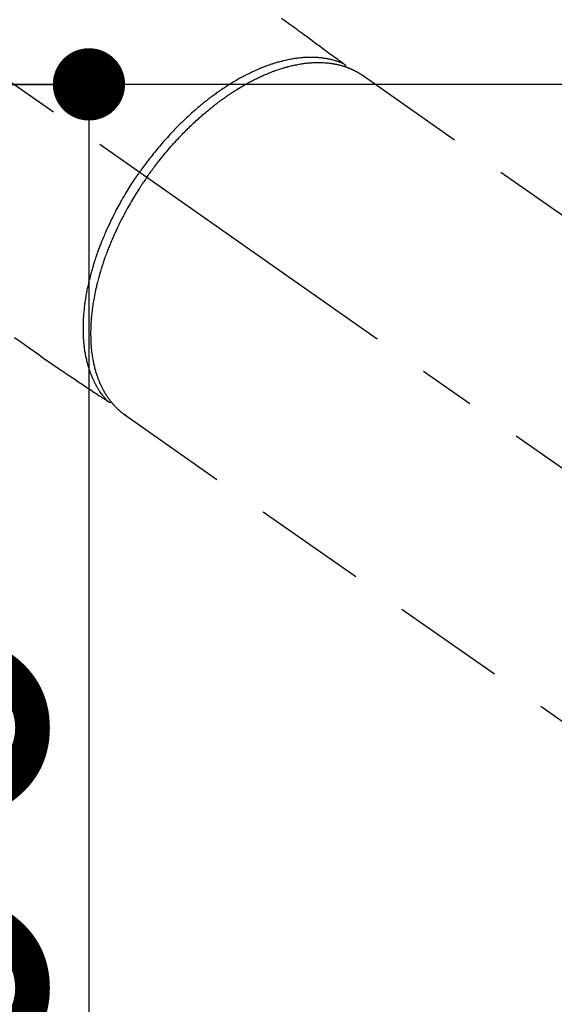
# Model space of a CAD drawing. Extents: x 0 to 26473, y -25 to 8845.
# Drawn here: x 15903 to 15962, y 6748 to 6857 of the extents above; entities that cross this region are included whole.
import ezdxf

# ---------------------------------------------------------------- set-up
doc = ezdxf.new("R2010")
doc.units = 0
doc.header["$LTSCALE"] = 50
doc.header["$MEASUREMENT"] = 0
doc.linetypes.add('CENTER2', pattern=[1.125, 0.75, -0.125, 0.125, -0.125])
doc.linetypes.add('HIDDEN', pattern=[0.375, 0.25, -0.125])
doc.layers.get('0').update_dxf_attribs({"linetype": 'CONTINUOUS'})
doc.layers.get('DEFPOINTS').update_dxf_attribs({"color": 146, "linetype": 'CONTINUOUS'})
doc.layers.add('150-機器', color=8, linetype='CONTINUOUS')
doc.layers.add('160-文字', color=254, linetype='CONTINUOUS')
doc.styles.add('KH001', font='txt')
doc.dimstyles.new('KH1xx015', dxfattribs={"dimscale": 10, "dimtxt": 3.8, "dimasz": 0.8, "dimexe": 0.3, "dimexo": 1.2, "dimgap": 0.5, "dimtad": 3, "dimdec": 1, "dimdsep": 46, "dimlunit": 6, "dimtxsty": 'KH001', "dimblk": 'DOT', "dimcen": 1, "dimdle": 1, "dimclrd": 256, "dimclre": 256, "dimclrt": 256, "dimadec": 0, "dimazin": 0, "dimtfac": 1, "dimtdec": 1, "dimtix": 1, "dimtmove": 2, "dimatfit": 3, "dimldrblk": 'CLOSEDBLANK', "dimfxl": 1, "dimtolj": 1, "dimtzin": 0, "dimlwd": -1, "dimlwe": -1, "dimarcsym": 0})
doc.dimstyles.new('KH1xx030', dxfattribs={"dimscale": 30, "dimtxt": 2, "dimasz": 0.6, "dimexe": 0.3, "dimexo": 1.2, "dimgap": 0.5, "dimtad": 3, "dimdec": 1, "dimdsep": 46, "dimlunit": 6, "dimtxsty": 'KH001', "dimblk": 'DOT', "dimcen": 1, "dimdle": 1, "dimclrd": 256, "dimclre": 256, "dimclrt": 256, "dimadec": 0, "dimazin": 0, "dimtfac": 1, "dimtdec": 1, "dimtix": 1, "dimtmove": 2, "dimatfit": 3, "dimldrblk": 'CLOSEDBLANK', "dimfxl": 1, "dimtolj": 1, "dimtzin": 0, "dimlwd": -1, "dimlwe": -1, "dimarcsym": 0})

# ---------------------------------------------------------------- blocks, each defined once
blk = doc.blocks.new('_ClosedBlank')
at = {"color": 0, "linetype": 'ByBlock', "lineweight": -2}
for p, q in [((-1, 0.1667), (0, 0)), ((-1, 0.1667), (-1, -0.1667)), ((0, 0), (-1, -0.1667))]:
    blk.add_line(p, q, dxfattribs=at)
blk = doc.blocks.new('_Dot')
at = {"color": 0, "linetype": 'ByBlock', "lineweight": -2}
blk.add_line((-0.5, 0), (-1, 0), dxfattribs=at)
at = {"color": 0, "linetype": 'ByBlock', "const_width": 0.5}
blk.add_lwpolyline([(-0.25, 0, 1), (0.25, 0, 1)], format="xyb", close=True, dxfattribs=at)
blk = doc.blocks.new('*D178')
at = {"layer": 'DEFPOINTS', "transparency": 16777216}
for p, q in [((15785.51, 6849.94), (15913.34, 6849.94)), ((15910.34, 6841.94), (15910.34, 6657.94)), ((15635.5, 6649.94), (15913.34, 6649.94))]:
    blk.add_line(p, q, dxfattribs=at)
at = {"layer": 'DEFPOINTS', "color": 0, "transparency": 16777216}
for p in [(15773.51, 6849.94), (15623.5, 6649.94), (15910.34, 6649.94)]:
    blk.add_point(p, dxfattribs=at)
at = {"layer": 'DEFPOINTS', "transparency": 16777216, "xscale": 8, "yscale": 8, "zscale": 8}
for p, rotation in [((15910.34, 6849.94), 90), ((15910.34, 6649.94), 270)]:
    blk.add_blockref('_Dot', p, dxfattribs=dict(at, rotation=rotation))
at = {"layer": 'DEFPOINTS', "transparency": 16777216, "insert": (15886.34, 6749.94), "char_height": 38, "attachment_point": 5, "rotation": 90, "style": 'KH001'}
blk.add_mtext('\\A1;200', dxfattribs=at)
blk = doc.blocks.new('F402_H')
at = {"layer": '150-機器', "color": 13, "linetype": 'CENTER2'}
blk.add_line((0, 0), (244.02, -170.86), dxfattribs=at)
at = {"layer": '150-機器', "color": 13, "linetype": 'HIDDEN'}
for p, q in [((167.27, -89.12), (227.62, -131.38)), ((141.06, -126.78), (140.96, -126.7)), ((140.96, -126.7), (201.3, -168.96))]:
    blk.add_line(p, q, dxfattribs=at)
for points in [[(158.34, -82.85), (159.15, -83.42), (159.95, -83.99), (160.16, -84.15), (160.37, -84.3), (160.58, -84.46), (160.79, -84.61), (161.25, -84.95), (161.7, -85.28), (162.16, -85.62), (162.62, -85.95), (162.9, -86.17), (163.19, -86.38), (163.48, -86.59), (163.77, -86.8), (163.95, -86.93), (164.13, -87.07), (164.31, -87.2), (164.5, -87.34), (164.56, -87.38), (164.62, -87.43), (164.69, -87.48), (164.75, -87.53), (164.83, -87.58), (164.9, -87.63), (164.97, -87.69), (165.05, -87.74), (165.08, -87.77), (165.12, -87.8), (165.16, -87.82), (165.2, -87.85), (165.21, -87.86), (165.23, -87.88), (165.25, -87.89), (165.26, -87.9), (165.28, -87.91), (165.29, -87.92), (165.3, -87.93), (165.31, -87.94), (165.32, -87.95), (165.33, -87.95), (165.34, -87.96), (165.35, -87.97), (165.35, -87.98), (165.36, -87.99), (165.37, -88), (165.37, -88.01), (165.38, -88.02), (165.39, -88.03), (165.39, -88.04), (165.4, -88.05), (165.41, -88.06), (165.41, -88.07), (165.42, -88.08), (165.42, -88.09), (165.42, -88.1), (165.42, -88.1), (165.43, -88.11), (165.43, -88.12), (165.43, -88.13), (165.43, -88.14), (165.44, -88.15), (165.44, -88.16), (165.44, -88.16), (165.44, -88.16), (165.44, -88.17), (165.44, -88.17), (165.45, -88.18), (165.45, -88.19), (165.45, -88.21), (165.45, -88.22)], [(128.77, -118.17), (129.59, -118.74), (130.4, -119.31), (131.21, -119.88), (132.01, -120.45), (132.82, -121.02), (133.63, -121.57), (133.85, -121.72), (134.07, -121.86), (134.29, -122.01), (134.5, -122.15), (134.98, -122.47), (135.45, -122.78), (135.92, -123.1), (136.39, -123.41), (136.69, -123.61), (136.98, -123.81), (137.28, -124), (137.58, -124.2), (137.76, -124.33), (137.95, -124.45), (138.14, -124.58), (138.33, -124.71), (138.4, -124.75), (138.46, -124.79), (138.53, -124.84), (138.6, -124.88), (138.67, -124.93), (138.75, -124.98), (138.82, -125.03), (138.9, -125.08), (138.94, -125.11), (138.98, -125.14), (139.01, -125.16), (139.05, -125.19), (139.07, -125.2), (139.09, -125.21), (139.11, -125.22), (139.12, -125.23), (139.14, -125.24), (139.15, -125.25), (139.16, -125.26), (139.18, -125.27), (139.19, -125.27), (139.2, -125.28), (139.21, -125.28), (139.22, -125.29), (139.23, -125.29), (139.24, -125.29), (139.25, -125.3), (139.26, -125.3), (139.27, -125.3), (139.28, -125.31), (139.3, -125.31), (139.31, -125.31), (139.32, -125.31), (139.33, -125.31), (139.34, -125.31), (139.36, -125.32), (139.36, -125.32), (139.37, -125.32), (139.38, -125.32), (139.38, -125.31), (139.39, -125.31), (139.41, -125.31), (139.42, -125.31), (139.43, -125.31), (139.43, -125.31), (139.43, -125.31), (139.43, -125.31), (139.44, -125.31), (139.45, -125.31), (139.46, -125.31), (139.48, -125.3), (139.49, -125.3)], [(165.25, -87.89), (165.19, -87.87), (165.14, -87.84), (165.08, -87.82), (165.03, -87.8), (164.97, -87.78), (164.92, -87.75), (164.86, -87.73), (164.8, -87.71), (164.78, -87.7), (164.75, -87.69), (164.72, -87.68), (164.69, -87.67), (164.63, -87.65), (164.57, -87.63), (164.52, -87.61), (164.46, -87.59), (164.33, -87.55), (164.2, -87.52), (164.08, -87.48), (163.95, -87.45), (163.85, -87.42), (163.74, -87.4), (163.64, -87.38), (163.54, -87.36), (163.47, -87.34), (163.4, -87.33), (163.33, -87.32), (163.25, -87.3), (163.16, -87.29), (163.06, -87.28), (162.97, -87.26), (162.88, -87.25), (162.8, -87.24), (162.73, -87.23), (162.65, -87.22), (162.58, -87.22), (162.49, -87.21), (162.4, -87.2), (162.32, -87.2), (162.23, -87.19), (162.13, -87.19), (162.03, -87.18), (161.93, -87.18), (161.84, -87.18), (161.75, -87.17), (161.66, -87.17), (161.57, -87.17), (161.48, -87.17), (161.37, -87.18), (161.25, -87.18), (161.14, -87.18), (161.03, -87.19), (160.93, -87.19), (160.84, -87.2), (160.75, -87.2), (160.66, -87.21), (160.53, -87.22), (160.4, -87.24), (160.28, -87.25), (160.15, -87.26), (160.03, -87.28), (159.91, -87.3), (159.79, -87.31), (159.68, -87.33), (159.56, -87.35), (159.44, -87.37), (159.32, -87.39), (159.2, -87.42), (159.06, -87.45), (158.91, -87.48), (158.77, -87.51), (158.62, -87.54), (158.54, -87.56), (158.45, -87.58), (158.37, -87.61), (158.28, -87.63), (158.17, -87.66), (158.06, -87.69), (157.95, -87.72), (157.84, -87.75), (157.73, -87.78), (157.62, -87.82), (157.51, -87.85), (157.4, -87.89), (157.31, -87.91), (157.22, -87.94), (157.13, -87.97), (157.05, -88), (156.93, -88.04), (156.82, -88.08), (156.71, -88.12), (156.6, -88.16), (156.47, -88.21), (156.35, -88.26), (156.22, -88.31), (156.1, -88.36), (155.96, -88.42), (155.82, -88.48), (155.68, -88.54), (155.54, -88.6), (155.4, -88.66), (155.26, -88.72), (155.12, -88.79), (154.98, -88.85), (154.86, -88.91), (154.73, -88.98), (154.6, -89.04), (154.48, -89.1), (154.37, -89.15), (154.27, -89.21), (154.17, -89.26), (154.07, -89.31), (153.94, -89.38), (153.81, -89.45), (153.69, -89.52), (153.56, -89.59), (153.42, -89.67), (153.28, -89.76), (153.14, -89.84), (153, -89.92), (152.88, -89.99), (152.77, -90.06), (152.65, -90.13), (152.54, -90.2), (152.41, -90.28), (152.28, -90.36), (152.16, -90.45), (152.03, -90.53), (151.89, -90.62), (151.75, -90.72), (151.61, -90.81), (151.47, -90.91), (151.36, -90.99), (151.24, -91.07), (151.13, -91.15), (151.02, -91.23), (150.92, -91.3), (150.82, -91.38), (150.72, -91.45), (150.61, -91.52), (150.53, -91.59), (150.44, -91.66), (150.35, -91.72), (150.26, -91.79), (150.15, -91.88), (150.04, -91.97), (149.93, -92.05), (149.81, -92.14), (149.71, -92.22), (149.61, -92.31), (149.51, -92.39), (149.41, -92.47), (149.25, -92.6), (149.1, -92.73), (148.94, -92.86), (148.79, -93), (148.59, -93.17), (148.39, -93.35), (148.2, -93.53), (148, -93.71), (147.88, -93.82), (147.76, -93.93), (147.64, -94.04), (147.52, -94.15), (147.42, -94.26), (147.31, -94.36), (147.2, -94.47), (147.09, -94.57), (146.95, -94.72), (146.8, -94.87), (146.65, -95.02), (146.5, -95.17), (146.38, -95.3), (146.25, -95.43), (146.13, -95.57), (146, -95.7), (145.86, -95.86), (145.71, -96.02), (145.57, -96.17), (145.43, -96.33), (145.29, -96.49), (145.15, -96.66), (145.01, -96.82), (144.87, -96.98), (144.72, -97.16), (144.57, -97.33), (144.42, -97.51), (144.28, -97.69), (144.14, -97.86), (144.01, -98.03), (143.88, -98.2), (143.74, -98.37), (143.61, -98.54), (143.48, -98.71), (143.35, -98.89), (143.22, -99.06), (143.11, -99.21), (143, -99.36), (142.89, -99.51), (142.79, -99.66), (142.75, -99.72), (142.71, -99.77), (142.67, -99.82), (142.64, -99.88)], [(143.44, -100.44), (143.51, -100.34), (143.58, -100.25), (143.64, -100.15), (143.71, -100.05), (143.8, -99.94), (143.88, -99.82), (143.97, -99.7), (144.05, -99.59), (144.11, -99.51), (144.16, -99.44), (144.21, -99.37), (144.27, -99.3), (144.39, -99.14), (144.51, -98.98), (144.63, -98.83), (144.75, -98.67), (144.83, -98.57), (144.91, -98.47), (144.99, -98.37), (145.07, -98.28), (145.21, -98.1), (145.35, -97.93), (145.5, -97.75), (145.64, -97.58), (145.8, -97.4), (145.95, -97.21), (146.11, -97.03), (146.27, -96.85), (146.37, -96.75), (146.46, -96.64), (146.56, -96.54), (146.65, -96.43), (146.77, -96.3), (146.89, -96.17), (147.01, -96.04), (147.14, -95.91), (147.26, -95.79), (147.38, -95.66), (147.5, -95.53), (147.63, -95.41), (147.71, -95.32), (147.8, -95.23), (147.89, -95.15), (147.97, -95.06), (148.11, -94.93), (148.25, -94.79), (148.39, -94.66), (148.53, -94.53), (148.65, -94.41), (148.78, -94.29), (148.91, -94.17), (149.03, -94.06), (149.14, -93.96), (149.24, -93.87), (149.34, -93.78), (149.44, -93.69), (149.55, -93.6), (149.65, -93.51), (149.75, -93.42), (149.86, -93.33), (149.99, -93.22), (150.12, -93.12), (150.25, -93.01), (150.38, -92.9), (150.48, -92.82), (150.59, -92.73), (150.69, -92.65), (150.8, -92.57), (150.87, -92.5), (150.95, -92.44), (151.03, -92.38), (151.11, -92.32), (151.23, -92.23), (151.35, -92.14), (151.47, -92.05), (151.59, -91.96), (151.67, -91.9), (151.75, -91.85), (151.83, -91.79), (151.91, -91.73), (152.02, -91.65), (152.14, -91.56), (152.26, -91.48), (152.38, -91.4), (152.44, -91.36), (152.49, -91.32), (152.54, -91.29), (152.6, -91.25), (152.7, -91.18), (152.81, -91.11), (152.92, -91.04), (153.02, -90.97), (153.12, -90.91), (153.21, -90.85), (153.31, -90.79), (153.4, -90.73), (153.59, -90.62), (153.77, -90.5), (153.96, -90.39), (154.15, -90.28), (154.3, -90.2), (154.44, -90.11), (154.59, -90.03), (154.74, -89.95), (154.85, -89.89), (154.95, -89.84), (155.06, -89.78), (155.17, -89.72), (155.29, -89.66), (155.41, -89.6), (155.53, -89.54), (155.65, -89.48), (155.75, -89.43), (155.86, -89.38), (155.97, -89.33), (156.08, -89.28), (156.19, -89.23), (156.31, -89.17), (156.43, -89.12), (156.55, -89.07), (156.66, -89.02), (156.77, -88.98), (156.87, -88.94), (156.98, -88.89), (157.1, -88.85), (157.21, -88.8), (157.33, -88.75), (157.45, -88.71), (157.53, -88.68), (157.61, -88.65), (157.69, -88.62), (157.77, -88.6), (157.94, -88.54), (158.11, -88.48), (158.28, -88.43), (158.45, -88.37), (158.54, -88.35), (158.63, -88.32), (158.72, -88.29), (158.81, -88.27), (158.92, -88.24), (159.04, -88.2), (159.15, -88.17), (159.27, -88.15), (159.4, -88.11), (159.52, -88.08), (159.65, -88.06), (159.78, -88.03), (159.84, -88.01), (159.91, -88), (159.97, -87.99), (160.03, -87.98), (160.17, -87.95), (160.31, -87.93), (160.45, -87.9), (160.58, -87.88), (160.69, -87.86), (160.81, -87.85), (160.92, -87.83), (161.03, -87.82), (161.15, -87.81), (161.27, -87.79), (161.39, -87.78), (161.52, -87.77), (161.61, -87.76), (161.71, -87.76), (161.8, -87.75), (161.9, -87.75), (162.01, -87.74), (162.11, -87.74), (162.22, -87.74), (162.33, -87.74), (162.47, -87.74), (162.61, -87.74), (162.75, -87.74), (162.89, -87.75), (163.01, -87.75), (163.14, -87.76), (163.26, -87.77), (163.39, -87.78), (163.48, -87.79), (163.57, -87.8), (163.66, -87.81), (163.75, -87.82), (163.8, -87.83), (163.86, -87.84), (163.91, -87.85), (163.97, -87.85), (164.01, -87.86), (164.06, -87.87), (164.1, -87.88), (164.14, -87.88), (164.21, -87.89), (164.27, -87.91), (164.34, -87.92), (164.4, -87.93), (164.44, -87.94), (164.49, -87.95), (164.53, -87.96), (164.57, -87.97), (164.66, -87.99), (164.74, -88.01), (164.83, -88.03), (164.91, -88.05), (164.96, -88.07), (165, -88.08), (165.05, -88.09), (165.1, -88.11), (165.14, -88.12), (165.19, -88.13), (165.23, -88.15), (165.28, -88.16), (165.31, -88.17), (165.33, -88.18), (165.36, -88.19), (165.38, -88.2), (165.4, -88.2), (165.42, -88.21), (165.43, -88.21), (165.45, -88.22), (165.49, -88.23), (165.53, -88.25), (165.56, -88.26), (165.6, -88.27), (165.62, -88.28), (165.63, -88.28), (165.65, -88.29), (165.66, -88.3), (165.68, -88.3), (165.7, -88.31), (165.72, -88.32), (165.74, -88.33), (165.77, -88.34), (165.79, -88.34), (165.81, -88.35), (165.84, -88.36), (165.86, -88.37), (165.88, -88.38), (165.9, -88.39), (165.92, -88.4), (165.95, -88.41), (165.98, -88.42), (166, -88.43), (166.03, -88.45), (166.06, -88.46), (166.09, -88.47), (166.12, -88.48), (166.15, -88.5), (166.18, -88.51), (166.21, -88.52), (166.23, -88.54), (166.26, -88.55), (166.28, -88.56), (166.3, -88.57), (166.32, -88.58), (166.34, -88.58), (166.37, -88.6), (166.39, -88.61), (166.42, -88.63), (166.45, -88.64), (166.48, -88.65), (166.51, -88.67), (166.53, -88.68), (166.56, -88.7), (166.58, -88.71), (166.6, -88.72), (166.62, -88.73), (166.63, -88.74), (166.67, -88.76), (166.71, -88.78), (166.74, -88.8), (166.78, -88.82), (166.81, -88.83), (166.83, -88.85), (166.86, -88.86), (166.89, -88.88), (166.91, -88.9), (166.94, -88.91), (166.97, -88.93), (166.99, -88.94), (167.02, -88.96), (167.05, -88.98), (167.07, -88.99), (167.1, -89.01), (167.13, -89.03), (167.15, -89.04), (167.18, -89.06), (167.2, -89.08), (167.22, -89.09), (167.24, -89.1), (167.26, -89.11), (167.27, -89.12)], [(139.11, -125.22), (139.07, -125.18), (139.03, -125.14), (138.99, -125.09), (138.95, -125.05), (138.91, -125), (138.87, -124.96), (138.83, -124.91), (138.79, -124.87), (138.77, -124.84), (138.75, -124.82), (138.73, -124.8), (138.71, -124.77), (138.67, -124.73), (138.63, -124.68), (138.6, -124.63), (138.56, -124.58), (138.48, -124.48), (138.4, -124.37), (138.32, -124.26), (138.25, -124.15), (138.19, -124.06), (138.13, -123.98), (138.08, -123.89), (138.02, -123.8), (137.99, -123.74), (137.95, -123.68), (137.91, -123.61), (137.88, -123.55), (137.83, -123.46), (137.78, -123.38), (137.74, -123.3), (137.69, -123.21), (137.66, -123.15), (137.63, -123.08), (137.59, -123.01), (137.56, -122.94), (137.52, -122.86), (137.49, -122.78), (137.45, -122.71), (137.42, -122.63), (137.38, -122.53), (137.34, -122.44), (137.3, -122.35), (137.27, -122.26), (137.24, -122.18), (137.21, -122.09), (137.18, -122.01), (137.15, -121.93), (137.11, -121.82), (137.07, -121.71), (137.04, -121.6), (137, -121.49), (136.98, -121.41), (136.95, -121.32), (136.93, -121.23), (136.9, -121.14), (136.87, -121.02), (136.84, -120.89), (136.81, -120.77), (136.78, -120.64), (136.75, -120.53), (136.72, -120.41), (136.7, -120.3), (136.68, -120.18), (136.66, -120.06), (136.63, -119.94), (136.61, -119.82), (136.59, -119.7), (136.57, -119.56), (136.55, -119.41), (136.53, -119.26), (136.52, -119.11), (136.51, -119.03), (136.5, -118.94), (136.49, -118.85), (136.48, -118.77), (136.47, -118.65), (136.46, -118.54), (136.45, -118.42), (136.44, -118.31), (136.44, -118.19), (136.43, -118.08), (136.42, -117.96), (136.42, -117.84), (136.42, -117.75), (136.41, -117.66), (136.41, -117.57), (136.41, -117.48), (136.41, -117.36), (136.41, -117.24), (136.41, -117.12), (136.41, -117), (136.41, -116.87), (136.41, -116.73), (136.42, -116.6), (136.42, -116.46), (136.43, -116.31), (136.43, -116.16), (136.44, -116.01), (136.45, -115.86), (136.46, -115.71), (136.47, -115.55), (136.49, -115.4), (136.5, -115.25), (136.52, -115.11), (136.53, -114.97), (136.55, -114.83), (136.56, -114.68), (136.58, -114.57), (136.59, -114.46), (136.61, -114.34), (136.62, -114.23), (136.64, -114.09), (136.67, -113.94), (136.69, -113.8), (136.71, -113.65), (136.74, -113.49), (136.77, -113.34), (136.8, -113.18), (136.83, -113.02), (136.85, -112.88), (136.88, -112.75), (136.91, -112.62), (136.93, -112.49), (136.97, -112.34), (137, -112.19), (137.03, -112.05), (137.07, -111.9), (137.11, -111.74), (137.15, -111.57), (137.19, -111.41), (137.23, -111.25), (137.27, -111.11), (137.3, -110.98), (137.34, -110.84), (137.38, -110.71), (137.41, -110.59), (137.45, -110.47), (137.48, -110.35), (137.52, -110.23), (137.55, -110.12), (137.58, -110.02), (137.61, -109.91), (137.65, -109.81), (137.69, -109.67), (137.74, -109.54), (137.78, -109.4), (137.83, -109.26), (137.87, -109.14), (137.91, -109.02), (137.95, -108.9), (138, -108.77), (138.06, -108.58), (138.13, -108.39), (138.21, -108.2), (138.28, -108.01), (138.37, -107.76), (138.47, -107.52), (138.57, -107.27), (138.67, -107.03), (138.74, -106.87), (138.8, -106.72), (138.87, -106.57), (138.93, -106.42), (138.99, -106.29), (139.05, -106.15), (139.11, -106.01), (139.18, -105.88), (139.27, -105.69), (139.36, -105.5), (139.45, -105.31), (139.54, -105.12), (139.62, -104.95), (139.7, -104.79), (139.78, -104.63), (139.87, -104.47), (139.96, -104.28), (140.06, -104.09), (140.16, -103.9), (140.26, -103.71), (140.37, -103.52), (140.47, -103.34), (140.57, -103.15), (140.68, -102.96), (140.79, -102.76), (140.91, -102.56), (141.03, -102.36), (141.15, -102.17), (141.26, -101.98), (141.37, -101.8), (141.49, -101.61), (141.6, -101.43), (141.72, -101.25), (141.83, -101.07), (141.95, -100.88), (142.07, -100.7), (142.18, -100.55), (142.28, -100.4), (142.38, -100.24), (142.49, -100.09), (142.53, -100.04), (142.56, -99.98), (142.6, -99.93), (142.64, -99.88)], [(143.44, -100.44), (143.37, -100.53), (143.31, -100.63), (143.24, -100.73), (143.17, -100.82), (143.09, -100.94), (143.01, -101.06), (142.93, -101.18), (142.85, -101.3), (142.8, -101.38), (142.75, -101.45), (142.7, -101.53), (142.65, -101.61), (142.55, -101.77), (142.44, -101.94), (142.33, -102.11), (142.23, -102.28), (142.16, -102.38), (142.1, -102.49), (142.03, -102.6), (141.96, -102.71), (141.85, -102.9), (141.73, -103.09), (141.62, -103.29), (141.51, -103.49), (141.39, -103.69), (141.27, -103.9), (141.16, -104.11), (141.04, -104.32), (140.97, -104.45), (140.91, -104.57), (140.84, -104.7), (140.77, -104.83), (140.69, -104.98), (140.61, -105.14), (140.53, -105.3), (140.45, -105.46), (140.37, -105.62), (140.3, -105.78), (140.22, -105.93), (140.14, -106.09), (140.09, -106.2), (140.04, -106.32), (139.99, -106.43), (139.94, -106.54), (139.86, -106.71), (139.78, -106.89), (139.7, -107.06), (139.63, -107.24), (139.56, -107.4), (139.49, -107.56), (139.42, -107.72), (139.36, -107.88), (139.31, -108), (139.25, -108.13), (139.2, -108.26), (139.15, -108.39), (139.1, -108.51), (139.05, -108.64), (139.01, -108.77), (138.96, -108.9), (138.9, -109.06), (138.84, -109.21), (138.79, -109.37), (138.73, -109.53), (138.69, -109.66), (138.64, -109.79), (138.6, -109.92), (138.56, -110.04), (138.53, -110.14), (138.5, -110.23), (138.47, -110.33), (138.44, -110.42), (138.39, -110.57), (138.35, -110.71), (138.3, -110.85), (138.26, -110.99), (138.24, -111.09), (138.21, -111.18), (138.18, -111.28), (138.16, -111.37), (138.12, -111.51), (138.08, -111.65), (138.04, -111.79), (138, -111.94), (137.99, -112), (137.97, -112.06), (137.95, -112.12), (137.94, -112.18), (137.91, -112.31), (137.88, -112.43), (137.85, -112.56), (137.82, -112.68), (137.8, -112.79), (137.77, -112.9), (137.75, -113.01), (137.72, -113.12), (137.68, -113.33), (137.64, -113.55), (137.6, -113.76), (137.56, -113.98), (137.53, -114.14), (137.5, -114.31), (137.47, -114.48), (137.45, -114.64), (137.43, -114.76), (137.41, -114.88), (137.4, -115), (137.38, -115.12), (137.37, -115.26), (137.35, -115.39), (137.34, -115.52), (137.32, -115.66), (137.31, -115.77), (137.3, -115.89), (137.29, -116.01), (137.28, -116.13), (137.27, -116.26), (137.26, -116.39), (137.25, -116.52), (137.24, -116.65), (137.24, -116.76), (137.23, -116.88), (137.23, -116.99), (137.22, -117.11), (137.22, -117.23), (137.22, -117.36), (137.21, -117.49), (137.21, -117.62), (137.21, -117.7), (137.21, -117.78), (137.21, -117.87), (137.21, -117.95), (137.22, -118.13), (137.22, -118.31), (137.23, -118.49), (137.24, -118.66), (137.24, -118.76), (137.25, -118.85), (137.25, -118.95), (137.26, -119.04), (137.27, -119.16), (137.28, -119.28), (137.29, -119.4), (137.3, -119.52), (137.32, -119.65), (137.33, -119.78), (137.35, -119.91), (137.37, -120.04), (137.38, -120.1), (137.39, -120.16), (137.4, -120.23), (137.41, -120.29), (137.43, -120.43), (137.45, -120.57), (137.48, -120.7), (137.5, -120.84), (137.53, -120.95), (137.55, -121.06), (137.57, -121.17), (137.6, -121.28), (137.63, -121.4), (137.66, -121.52), (137.69, -121.64), (137.72, -121.76), (137.75, -121.85), (137.77, -121.94), (137.8, -122.03), (137.83, -122.13), (137.86, -122.23), (137.9, -122.33), (137.93, -122.43), (137.96, -122.53), (138.01, -122.66), (138.06, -122.79), (138.11, -122.92), (138.17, -123.05), (138.21, -123.17), (138.27, -123.28), (138.32, -123.4), (138.37, -123.51), (138.41, -123.59), (138.45, -123.67), (138.49, -123.75), (138.53, -123.83), (138.56, -123.88), (138.58, -123.93), (138.61, -123.98), (138.64, -124.03), (138.66, -124.07), (138.68, -124.11), (138.7, -124.15), (138.72, -124.19), (138.76, -124.24), (138.79, -124.3), (138.82, -124.36), (138.86, -124.41), (138.88, -124.45), (138.9, -124.49), (138.93, -124.52), (138.95, -124.56), (139, -124.63), (139.05, -124.71), (139.1, -124.78), (139.15, -124.85), (139.17, -124.89), (139.2, -124.93), (139.23, -124.97), (139.26, -125.01), (139.29, -125.04), (139.32, -125.08), (139.35, -125.12), (139.38, -125.16), (139.39, -125.18), (139.41, -125.2), (139.42, -125.22), (139.44, -125.24), (139.45, -125.26), (139.46, -125.27), (139.48, -125.29), (139.49, -125.3), (139.51, -125.33), (139.54, -125.36), (139.56, -125.39), (139.59, -125.42), (139.6, -125.44), (139.61, -125.45), (139.62, -125.46), (139.63, -125.47), (139.64, -125.49), (139.66, -125.5), (139.67, -125.52), (139.69, -125.54), (139.7, -125.56), (139.72, -125.58), (139.74, -125.6), (139.76, -125.62), (139.77, -125.63), (139.78, -125.65), (139.8, -125.66), (139.81, -125.68), (139.83, -125.7), (139.86, -125.72), (139.88, -125.75), (139.9, -125.77), (139.92, -125.79), (139.94, -125.82), (139.96, -125.84), (139.99, -125.86), (140.01, -125.88), (140.03, -125.91), (140.05, -125.93), (140.07, -125.95), (140.09, -125.96), (140.1, -125.98), (140.12, -125.99), (140.13, -126.01), (140.16, -126.03), (140.18, -126.05), (140.2, -126.07), (140.22, -126.09), (140.25, -126.12), (140.27, -126.14), (140.29, -126.16), (140.32, -126.18), (140.33, -126.19), (140.35, -126.21), (140.36, -126.22), (140.38, -126.24), (140.41, -126.26), (140.44, -126.29), (140.47, -126.32), (140.5, -126.34), (140.53, -126.36), (140.55, -126.38), (140.57, -126.4), (140.6, -126.42), (140.62, -126.44), (140.65, -126.46), (140.67, -126.48), (140.69, -126.5), (140.72, -126.52), (140.74, -126.54), (140.77, -126.56), (140.79, -126.58), (140.82, -126.6), (140.84, -126.62), (140.87, -126.64), (140.89, -126.65), (140.91, -126.67), (140.93, -126.68), (140.94, -126.69), (140.96, -126.7)]]:
    blk.add_lwpolyline(points, dxfattribs=at)

msp = doc.modelspace()

# ---------------------------------------------------------------- linework, layer by layer
at = {"layer": '150-機器', "color": 2, "linetype": 'Continuous'}
msp.add_lwpolyline([(16063.51, 6849.94), (15483.51, 6849.94, 0.414214), (15473.51, 6839.94), (15473.51, 6459.94, 0.414214), (15483.51, 6449.94), (16063.51, 6449.94, 0.414214), (16073.51, 6459.94), (16073.51, 6839.94, 0.414214)], format="xyb", close=True, dxfattribs=at)

# ---------------------------------------------------------------- block references
at = {"layer": '150-機器'}
msp.add_blockref('F402_H', (15773.31, 6940.1), dxfattribs=at)

# ---------------------------------------------------------------- dimensions: what is measured, and where the dimension line sits
at = {"layer": 'DEFPOINTS'}
dim = msp.add_linear_dim(base=(15910.34, 6649.94), p1=(15773.51, 6849.94), p2=(15623.5, 6649.94), angle=90, dimstyle='KH1xx015', dxfattribs=at)
dim.commit()
dim.dimension.update_dxf_attribs({"geometry": '*D178', "text_midpoint": (15886.34, 6749.94)})

# ---------------------------------------------------------------- leaders
at = {"layer": '160-文字', "annotation_type": 0, "has_hookline": 1, "hookline_direction": 1}
for points, text_width in [([(16233.51, 6959.94), (15645.95, 5645.87), (15627.95, 5645.87)], 1240.2), ([(16502.95, 6952.63), (16148.44, 5363.28), (16130.44, 5363.28)], 1630.05)]:
    msp.add_leader(points, dimstyle='KH1xx030', override={"dimgap": 0.5, "dimtad": 1}, dxfattribs=dict(at, text_width=text_width))

doc.saveas('drawing.dxf')
